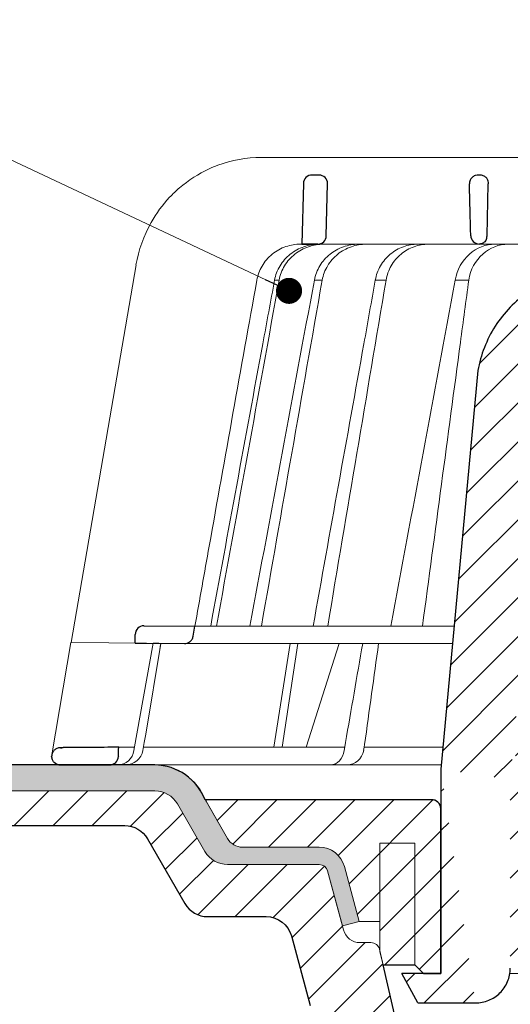
# Model space of a CAD drawing. Units: millimetres. Extents: x -5982 to 11655, y 16395 to 26253.
# Drawn here: x 1042 to 1098, y 21276 to 21389 of the extents above; entities that cross this region are included whole.
import ezdxf

# ---------------------------------------------------------------- set-up
doc = ezdxf.new("R2010")
doc.units = ezdxf.units.MM
for name, color, linetype, lineweight in [('TOPWET_KOŠ', 241, 'Continuous', 13), ('TOPWET_TENKOU', 142, 'Continuous', 13), ('TOPWET_TLUSTOU', 142, 'Continuous', 30), ('TOPWET_ČEŠTINA', 225, 'Continuous', 13)]:
    doc.layers.add(name, color=color, linetype=linetype, lineweight=lineweight)
doc.styles.add('REGULAR_ARIAL_NARROW', font='ARIALN.TTF')
doc.dimstyles.new('ISO-TW 1-3', dxfattribs={"dimscale": 3, "dimtxt": 2.2, "dimasz": 1.5, "dimexe": 1, "dimexo": 0, "dimgap": 0.75, "dimtad": 1, "dimdec": 0, "dimtxsty": 'REGULAR_ARIAL_NARROW', "dimblk": 'ARCHTICK', "dimcen": 0.5, "dimclrd": 256, "dimclre": 256, "dimclrt": 256, "dimadec": 0, "dimazin": 0, "dimtfac": 1, "dimtdec": 0, "dimtmove": 1, "dimatfit": 3, "dimldrblk": 'DOT', "dimfxl": 1, "dimtfill": 1, "dimtzin": 0, "dimlwd": -1, "dimlwe": -1, "dimarcsym": 0})

# ---------------------------------------------------------------- blocks, each defined once
blk = doc.blocks.new('_ArchTick')
at = {"color": 0, "linetype": 'ByBlock', "const_width": 0.15}
blk.add_lwpolyline([(-0.5, -0.5), (0.5, 0.5)], dxfattribs=at)
blk = doc.blocks.new('_Dot')
at = {"color": 0, "linetype": 'ByBlock', "lineweight": -2}
blk.add_line((-0.5, 0), (-1, 0), dxfattribs=at)
at = {"color": 0, "linetype": 'ByBlock', "const_width": 0.5}
blk.add_lwpolyline([(-0.25, 0, 1), (0.25, 0, 1)], format="xyb", close=True, dxfattribs=at)
blk = doc.blocks.new('*U316')
at = {"layer": 'TOPWET_KOŠ', "ltscale": 40}
h = blk.add_hatch(dxfattribs=at)
h.set_pattern_fill('LINE', color=256, angle=45)
h.set_pattern_definition([(45, (-431.6813, -19469.4732), (-2.24506403, 2.24506403), [])])
edge = h.paths.add_edge_path()
edge.add_line((31.23, 73.1), (31.23, 64.04))
edge.add_line((31.23, 64.04), (37, 64.04))
edge.add_line((37, 64.04), (37, 61.04))
edge.add_line((37, 61.04), (5.1, 61.04))
edge.add_line((5.1, 61.04), (5.1, 53.04))
edge.add_line((5.1, 53.04), (36.5, 53.04))
edge.add_line((33, 47.67), (5.72, 47.67))
edge.add_spline(control_points=[(33, 47.67), (33.52, 47.67), (34.04, 47.77), (35, 48.17), (35.44, 48.46), (36.18, 49.19), (36.49, 49.64), (36.9, 50.62), (37, 51.14), (37, 51.67)], knot_values=[-0.630331, -0.630331, -0.630331, -0.630331, -0.473004, -0.473004, -0.318822, -0.318822, -0.158447, -0.158447, 0, 0, 0, 0], degree=3, periodic=0)
edge.add_line((37, 51.67), (37, 52.54))
edge.add_arc((36.5, 52.54), 0.5, 360, 450)
edge.add_spline(control_points=[(-31.51, 47.57), (-28.42, 45.16), (-24.3, 42.12), (-12.72, 38.97), (-7.5, 38.6), (-2.25, 38.34)], knot_values=[-3.728089, -3.728089, -3.728089, -3.728089, -1.57735, -1.57735, 0, 0, 0, 0], degree=3, periodic=0)
edge.add_spline(control_points=[(2.25, 38.34), (3.08, 38.38), (3.92, 38.42), (4.75, 38.47)], knot_values=[-2.03559, -2.03559, -2.03559, -2.03559, -1.898845, -1.898845, -1.898845, -1.898845], degree=3, periodic=0)
edge.add_line((5.22, 47.17), (5.22, 38.97))
edge.add_arc((5.72, 47.17), 0.5, 89.9916, 180.0166)
edge.add_line((2.25, 38.34), (-2.25, 38.34))
edge.add_spline(control_points=[(5.08, 38.51), (4.94, 38.49), (4.84, 38.48), (4.79, 38.48), (4.78, 38.48), (4.77, 38.48), (4.77, 38.48), (4.77, 38.48), (4.77, 38.48), (4.77, 38.48), (4.77, 38.48), (4.77, 38.48), (4.77, 38.48), (4.77, 38.48), (4.77, 38.48), (4.77, 38.48), (4.77, 38.48), (4.77, 38.48), (4.77, 38.48), (4.77, 38.48), (4.77, 38.48), (4.77, 38.48), (4.77, 38.48), (4.77, 38.48), (4.75, 38.47), (4.75, 38.47)], knot_values=[0, 0, 0, 0, 0.096334, 0.096334, 0.117849, 0.117849, 0.128587, 0.128587, 0.133928, 0.133928, 0.136582, 0.136582, 0.1379, 0.1379, 0.138555, 0.138555, 0.138881, 0.138881, 0.139042, 0.139042, 0.139191, 0.139191, 0.139202, 0.139202, 0.141126, 0.141126, 0.141126, 0.141126], degree=3, periodic=0)
edge.add_spline(control_points=[(-37, 51.67), (-37, 51.15), (-36.9, 50.63), (-36.5, 49.67), (-36.21, 49.24), (-35.48, 48.49), (-35.03, 48.19), (-34.05, 47.78), (-33.53, 47.67), (-33, 47.67)], knot_values=[-0.630332, -0.630332, -0.630332, -0.630332, -0.473005, -0.473005, -0.318823, -0.318823, -0.158448, -0.158448, 0, 0, 0, 0], degree=3, periodic=0)
edge.add_line((-33, 47.67), (-31.82, 47.67))
edge.add_spline(control_points=[(-31.82, 47.67), (-31.76, 47.67), (-31.71, 47.66), (-31.6, 47.63), (-31.56, 47.6), (-31.51, 47.57)], knot_values=[-0.033149, -0.033149, -0.033149, -0.033149, -0.016574, -0.016574, 0, 0, 0, 0], degree=3, periodic=0)
edge.add_line((-37, 52.54), (-37, 51.67))
edge.add_spline(control_points=[(-36.5, 53.04), (-36.57, 53.04), (-36.63, 53.02), (-36.75, 52.97), (-36.8, 52.94), (-36.9, 52.85), (-36.94, 52.79), (-36.99, 52.67), (-37, 52.6), (-37, 52.54)], knot_values=[-0.078791, -0.078791, -0.078791, -0.078791, -0.059125, -0.059125, -0.039853, -0.039853, -0.019806, -0.019806, 0, 0, 0, 0], degree=3, periodic=0)
edge.add_line((-45.67, 53.04), (-36.47, 53.04))
edge.add_spline(control_points=[(-52.85, 48.08), (-52.72, 48.82), (-52.45, 49.53), (-51.66, 50.83), (-51.13, 51.41), (-49.86, 52.34), (-49.14, 52.68), (-47.66, 53.04), (-47.12, 53.04), (-46.52, 53.04), (-46.09, 53.04), (-45.67, 53.04)], knot_values=[-0.368096, -0.368096, -0.368096, -0.368096, -0.314164, -0.314164, -0.258456, -0.258456, -0.201454, -0.201454, -0.149803, -0.149803, -0.02207, -0.02207, -0.02207, -0.02207], degree=3, periodic=0)
edge.add_line((-57, 2.34), (-52.85, 48.08))
edge.add_line((16.57, 87.74), (16.57, 76.04))
edge.add_line((16.57, 76.04), (24, 76.04))
edge.add_line((25, 75.04), (25, 74.04))
edge.add_spline(control_points=[(24, 76.04), (24.13, 76.04), (24.26, 76.01), (24.5, 75.91), (24.61, 75.84), (24.8, 75.66), (24.87, 75.54), (24.97, 75.3), (25, 75.17), (25, 75.04)], knot_values=[-0.157583, -0.157583, -0.157583, -0.157583, -0.118251, -0.118251, -0.079705, -0.079705, -0.039612, -0.039612, 0, 0, 0, 0], degree=3, periodic=0)
edge.add_line((25, 74.04), (30.02, 74.04))
edge.add_spline(control_points=[(31.23, 73.1), (31.22, 73.2), (31.2, 73.3), (31.12, 73.5), (31.05, 73.6), (30.86, 73.78), (30.73, 73.87), (30.41, 74), (30.22, 74.04), (30.04, 74.04)], knot_values=[-0.1766, -0.1766, -0.1766, -0.1766, -0.142873, -0.142873, -0.104592, -0.104592, -0.056385, -0.056385, -0.000221, -0.000221, -0.000221, -0.000221], degree=3, periodic=0)
edge.add_line((-5.5, 89.88), (5.5, 89.88))
edge.add_arc((0, -7.96), 98, 80.9263, 86.7827)
edge.add_spline(control_points=[(15.46, 88.81), (15.61, 88.79), (15.77, 88.74), (16.05, 88.59), (16.19, 88.49), (16.39, 88.28), (16.46, 88.17), (16.55, 87.95), (16.57, 87.84), (16.57, 87.74)], knot_values=[-0.167126, -0.167126, -0.167126, -0.167126, -0.119871, -0.119871, -0.071064, -0.071064, -0.032447, -0.032447, 0, 0, 0, 0], degree=3, periodic=0)
edge.add_line((-16.57, 87.74), (-16.57, 76.04))
edge.add_spline(control_points=[(-15.46, 88.81), (-15.61, 88.79), (-15.77, 88.74), (-16.05, 88.59), (-16.19, 88.49), (-16.39, 88.28), (-16.46, 88.17), (-16.55, 87.95), (-16.57, 87.84), (-16.57, 87.74)], knot_values=[-0.167126, -0.167126, -0.167126, -0.167126, -0.119871, -0.119871, -0.071064, -0.071064, -0.032447, -0.032447, 0, 0, 0, 0], degree=3, periodic=0)
edge.add_arc((0, -7.96), 98, 93.2173, 99.0737)
edge.add_line((-16.57, 76.04), (-24, 76.04))
edge.add_spline(control_points=[(-24, 76.04), (-24.13, 76.04), (-24.26, 76.01), (-24.5, 75.91), (-24.61, 75.84), (-24.8, 75.66), (-24.87, 75.54), (-24.97, 75.3), (-25, 75.17), (-25, 75.04)], knot_values=[-0.157583, -0.157583, -0.157583, -0.157583, -0.118251, -0.118251, -0.079705, -0.079705, -0.039612, -0.039612, 0, 0, 0, 0], degree=3, periodic=0)
edge.add_line((-25, 75.04), (-25, 74.04))
edge.add_line((-30.03, 74.04), (-25, 74.04))
edge.add_ellipse((-30.03, 73.09), major_axis=(-1.19, 0), ratio=0.793353, start_angle=270, end_angle=359.5)
edge.add_line((-31.17, 64.04), (-31.23, 73.1))
edge.add_line((-50.13, 64.04), (-31.17, 64.04))
edge.add_line((-50.13, 64.04), (-50.13, 60.67))
edge.add_spline(control_points=[(-50.13, 60.67), (-51.84, 60.27), (-53.46, 59.55), (-56.43, 57.5), (-57.73, 56.15), (-59.73, 53.03), (-60.41, 51.29), (-60.73, 49.47)], knot_values=[-1.638496, -1.638496, -1.638496, -1.638496, -1.111449, -1.111449, -0.555125, -0.555125, 0, 0, 0, 0], degree=3, periodic=0)
edge.add_line((-60.73, 49.47), (-65, 3.54))
edge.add_spline(control_points=[(-61, -23.4), (-60.48, -23.4), (-59.96, -23.3), (-59, -22.9), (-58.56, -22.61), (-57.82, -21.88), (-57.51, -21.43), (-57.1, -20.45), (-57, -19.93), (-57, -19.4)], knot_values=[-0.630273, -0.630273, -0.630273, -0.630273, -0.473003, -0.473003, -0.318821, -0.318821, -0.158446, -0.158446, 0, 0, 0, 0], degree=3, periodic=0)
edge.add_line((-57, -19.4), (-57, -9.57))
edge.add_line((-57, -9.57), (-57, -4.57))
edge.add_line((-57, -4.57), (-57, 2.34))
edge.add_line((-65, 3.54), (-65, -20))
edge.add_spline(control_points=[(-65, -20), (-66.97, -20), (-69.49, -20)], knot_values=[-0.06633, -0.06633, -0.06633, -0.017505, -0.017505, -0.017505], weights=[1.073938, 1.04685, 1.019578], degree=2, periodic=0)
edge.add_line((-67.66, -23.4), (-69.49, -20))
edge.add_line((-67.66, -23.4), (-61, -23.4))
at = {"layer": 'TOPWET_KOŠ'}
for p, q in [((-85.66, 74.04), (-85.67, 74.04)), ((-85.67, 74.04), (-85.66, 74.04)), ((-30.03, 74.04), (-85.66, 74.04)), ((-59.68, 65.01), (-59.68, 65.01)), ((-59.68, 65.01), (-59.68, 65.01)), ((-81.17, 64.04), (-80.99, 64.04)), ((-80.99, 64.04), (-50.13, 64.04)), ((-79.16, 64.04), (-79.18, 64.04)), ((-79.18, 64.04), (-78.95, 64.04)), ((-100.08, 61.64), (-107.57, 18.13)), ((-100.08, 61.64), (-100.09, 61.64)), ((-100.09, 61.64), (-100.08, 61.64)), ((-100.09, 61.62), (-100.09, 61.62)), ((-83.61, 59.9), (-83.61, 59.89)), ((-79.55, 59.9), (-79.55, 59.9)), ((-79.55, 59.9), (-79.55, 59.9)), ((-79.55, 59.9), (-79.55, 59.9)), ((-79.55, 59.9), (-78.65, 59.9)), ((-78.65, 59.9), (-78.65, 59.9)), ((-78.65, 59.9), (-78.65, 59.9)), ((-72.54, 59.9), (-71.3, 59.9)), ((-61.78, 59.9), (-61.78, 59.9)), ((-61.78, 59.9), (-61.78, 59.9)), ((-99.17, 20.06), (-99.18, 20.06)), ((-99.18, 20.06), (-99.17, 20.06)), ((-93.31, 20.01), (-93.3, 20.01)), ((-93.3, 20.01), (-63.44, 20.01)), ((-100.18, 19.06), (-100.18, 19.06)), ((-109.79, 5.18), (-107.58, 18.13)), ((-94.5, 18.02), (-107.58, 18.13)), ((-100.33, 5.69), (-98.1, 18.05)), ((-98.96, 7.56), (-97.24, 18.04)), ((-97.24, 18.04), (-97.24, 18.04)), ((-97.24, 18.04), (-97.24, 18.04)), ((-63.62, 18.02), (-94.5, 18.02)), ((-84.22, 6.07), (-82.33, 18.02)), ((-83.28, 6.07), (-81.46, 18.02)), ((-76.69, 18.02), (-80.5, 6.07)), ((-99.14, 6.6), (-98.96, 7.56)), ((-102.08, 6.07), (-100.26, 6.07)), ((-99.3, 5.69), (-99.14, 6.6)), ((-99.23, 6.07), (-76.07, 6.07)), ((-96, 6.07), (-96, 6.07)), ((-96, 6.07), (-96, 6.07)), ((-76.12, 5.69), (-76.06, 6.1)), ((-76.06, 6.1), (-75.98, 6.61)), ((-75.97, 6.61), (-75.98, 6.61)), ((-73.81, 6.09), (-73.88, 5.69)), ((-73.77, 6.4), (-73.81, 6.09)), ((-73.77, 6.4), (-73.77, 6.4)), ((-73.77, 6.4), (-73.77, 6.4)), ((-64.95, 4.04), (-103.13, 4.04))]:
    blk.add_line(p, q, dxfattribs=at)
at = {"layer": 'TOPWET_KOŠ', "lineweight": 30}
for p, q in [((-79.03, 72.01), (-79.82, 72.01)), ((-60.5, 72.01), (-60.66, 72.01)), ((-80.82, 71.03), (-80.99, 64.04)), ((-78.18, 65.01), (-78.03, 70.98)), ((-59.68, 65.01), (-59.53, 70.98)), ((-59.68, 65.01), (-59.53, 70.98)), ((-59.53, 71.01), (-59.53, 71.01)), ((-59.53, 71.01), (-59.53, 71.01)), ((-59.53, 70.98), (-59.53, 70.98)), ((-59.53, 70.98), (-59.53, 70.98)), ((-80.99, 64.04), (-79.18, 64.04)), ((-80.64, 64.04), (-80.81, 64.04)), ((-79.17, 64.04), (-80.64, 64.04)), ((-60.73, 49.47), (-65, 3.54)), ((-99.17, 20.06), (-93.3, 20.01)), ((-93.51, 18.85), (-93.3, 20.01)), ((-100.2, 18.07), (-100.18, 19.06)), ((-105.42, 6.04), (-108.47, 6.02)), ((-108.83, 4.04), (-108.37, 4.04)), ((-108.37, 4.04), (-103.13, 4.04)), ((-65, 3.54), (-65, -20)), ((-67.66, -23.4), (-69.49, -20)), ((-67.66, -23.4), (-61, -23.4))]:
    blk.add_line(p, q, dxfattribs=at)
at = {"layer": 'TOPWET_KOŠ', "lineweight": 30, "ltscale": 40}
blk.add_line((-100.2, 18.07), (-94.5, 18.02), dxfattribs=at)
at = {"layer": 'TOPWET_KOŠ', "lineweight": 30}
for centre, radius, start, end in [((-79.82, 71.01), 1, 90, 178.6), ((-79.03, 71.01), 1, 0, 90), ((-79.03, 71.01), 1, 358.6, 0), ((-60.53, 71.01), 1, 358.6, 0), ((-79.18, 65.04), 1, 270, 358.6), ((-61.3, 65.12), 1.63, 337.6517, 356.0334), ((-99.18, 19.06), 1, 89.5, 179.9867)]:
    blk.add_arc(centre, radius, start, end, dxfattribs=at)
at = {"layer": 'TOPWET_KOŠ', "lineweight": 30, "ltscale": 40}
blk.add_arc((-60.6, 71.05), 1.08, 357.8344, 28.4213, dxfattribs=at)
at = {"layer": 'TOPWET_KOŠ'}
blk.add_arc((-60.68, 65.04), 1, 270, 272.283, dxfattribs=at)
at = {"layer": 'TOPWET_KOŠ', "lineweight": 30}
for centre, major_axis, ratio, start_param, end_param in [((-60.53, 71.01), (0.997, -0.078), 0.999974, 0.053999, 0.078433), ((-61.71, 71.73), (2.07, -1.15), 0.578607, 0.293239, 0.309665), ((-60.5, 65.04), (1.05, 0.01), 0.951696, 3.156798, 4.625376), ((0, 64.04), (-80.99, 0), 0.00001, 6.216621, 6.283358), ((0, 5.01), (-102.18, 0), 0.00001, 0.053075, 0.053127)]:
    blk.add_ellipse(centre, major_axis=major_axis, ratio=ratio, start_param=start_param, end_param=end_param, dxfattribs=at)
at = {"layer": 'TOPWET_KOŠ'}
for centre, major_axis, ratio, start_param, end_param in [((0, 59.9), (-86.28, 0), 0.00001, 6.234744, 6.234754), ((0.13, 59.9), (-86.41, 0), 0.00001, 6.034169, 6.060165), ((0, 59.9), (-86.27, 0), 0.00001, 5.510581, 5.536623), ((-99.18, 19.06), (0.939, 0.345), 0.999345, 1.210207, 1.22228), ((0, 20.06), (-99.18, 0), 0.00001, 6.263179, 6.271397), ((-102.18, 6.04), (0.07, -2), 0.940839, 6.251789, 7.648049), ((-101.32, 6.04), (2.05, 0), 0.976296, 4.712389, 6.108652), ((-77.72, 6.04), (-0.05, 2), 0.81149, 3.122179, 4.51844), ((-75.77, 6.04), (-0.22, -1.99), 0.961538, 0.104833, 1.501093), ((0, 6.07), (-102.16, 0), 0.00001, 5.399008, 5.519839)]:
    blk.add_ellipse(centre, major_axis=major_axis, ratio=ratio, start_param=start_param, end_param=end_param, dxfattribs=at)
for points, knots in [([(-85.67, 74.04), (-87.37, 74.04), (-89.07, 73.73), (-91.01, 73.01), (-91.34, 72.87), (-91.67, 72.72)], [0, 0, 0, 0, 5.258224, 5.258224, 6.36867, 6.36867, 6.36867, 6.36867]), ([(-91.67, 72.72), (-92.9, 72.15), (-94.05, 71.41), (-95.08, 70.53), (-95.47, 70.18), (-95.85, 69.82), (-96.22, 69.44)], [0, 0, 0, 0, 4.19514, 4.19514, 4.19514, 5.819898, 5.819898, 5.819898, 5.819898]), ([(-96.22, 69.44), (-97.04, 68.56), (-97.75, 67.59), (-99.2, 65.03), (-99.79, 63.36), (-100.09, 61.64)], [-8.907921, -8.907921, -8.907921, -8.907921, -5.256977, -5.256977, 0, 0, 0, 0]), ([(-86.17, 59.9), (-86.07, 60.46), (-85.87, 61), (-85.58, 61.51), (-85.29, 62.02), (-84.89, 62.49), (-84.4, 62.89), (-84.17, 63.08), (-83.91, 63.26), (-83.65, 63.4), (-83.38, 63.55), (-83.11, 63.67), (-82.83, 63.76), (-82.28, 63.95), (-81.71, 64.04), (-81.17, 64.04)], [-27.616443, -27.616443, -27.616443, -27.616443, -25.740156, -25.740156, -25.740156, -23.863693, -23.863693, -23.863693, -22.951107, -22.951107, -22.951107, -22.038522, -22.038522, -22.038522, -20.213065, -20.213065, -20.213065, -20.213065]), ([(-79.04, 64.04), (-79.6, 64.03), (-80.19, 63.94), (-80.77, 63.74), (-81.32, 63.55), (-81.86, 63.26), (-82.33, 62.88), (-82.8, 62.51), (-83.2, 62.05), (-83.5, 61.55), (-83.83, 61.02), (-84.03, 60.46), (-84.14, 59.9)], [0.02858, 0.02858, 0.02858, 0.02858, 1.899347, 1.899347, 1.899347, 3.689608, 3.689608, 3.689608, 5.463747, 5.463747, 5.463747, 7.352473, 7.352473, 7.352473, 7.352473]), ([(-83.61, 59.9), (-83.51, 60.46), (-83.3, 61.03), (-82.98, 61.56), (-82.67, 62.06), (-82.27, 62.51), (-81.8, 62.89), (-81.33, 63.26), (-80.79, 63.55), (-80.23, 63.74), (-79.65, 63.94), (-79.05, 64.03), (-78.49, 64.04)], [0.000029, 0.000029, 0.000029, 0.000029, 1.894332, 1.894332, 1.894332, 3.673349, 3.673349, 3.673349, 5.469589, 5.469589, 5.469589, 7.345362, 7.345362, 7.345362, 7.345362]), ([(-79.55, 59.9), (-79.44, 60.46), (-79.24, 61.03), (-78.91, 61.56), (-78.63, 62.03), (-78.25, 62.49), (-77.74, 62.89), (-77.33, 63.22), (-76.81, 63.53), (-76.19, 63.75), (-75.67, 63.92), (-75.09, 64.03), (-74.47, 64.04)], [-7.293434, -7.293434, -7.293434, -7.293434, -4.979296, -4.979296, -4.979296, -2.979046, -2.979046, -2.979046, -1.362681, -1.362681, -1.362681, -0.015948, -0.015948, -0.015948, -0.015948]), ([(-73.57, 64.04), (-74.19, 64.03), (-74.77, 63.93), (-75.29, 63.75), (-75.91, 63.53), (-76.43, 63.23), (-76.84, 62.9), (-77.35, 62.5), (-77.74, 62.03), (-78.02, 61.57), (-78.34, 61.03), (-78.55, 60.46), (-78.65, 59.9)], [-7.297319, -7.297319, -7.297319, -7.297319, -5.933214, -5.933214, -5.933214, -4.308746, -4.308746, -4.308746, -2.309247, -2.309247, -2.309247, 0, 0, 0, 0]), ([(-67.66, 64.04), (-68.19, 64.03), (-68.76, 63.94), (-69.31, 63.74), (-69.84, 63.55), (-70.36, 63.26), (-70.81, 62.88), (-71.26, 62.51), (-71.64, 62.05), (-71.93, 61.55), (-72.24, 61.02), (-72.44, 60.46), (-72.54, 59.9)], [0.028551, 0.028551, 0.028551, 0.028551, 1.8993, 1.8993, 1.8993, 3.689586, 3.689586, 3.689586, 5.46376, 5.46376, 5.46376, 7.352527, 7.352527, 7.352527, 7.352527]), ([(-71.3, 59.9), (-71.2, 60.46), (-71.01, 61.03), (-70.7, 61.56), (-70.41, 62.06), (-70.03, 62.51), (-69.58, 62.89), (-69.13, 63.26), (-68.61, 63.55), (-68.08, 63.74), (-67.53, 63.94), (-66.96, 64.03), (-66.42, 64.04)], [0.000016, 0.000016, 0.000016, 0.000016, 1.894364, 1.894364, 1.894364, 3.673418, 3.673418, 3.673418, 5.469687, 5.469687, 5.469687, 7.345452, 7.345452, 7.345452, 7.345452]), ([(-63.33, 59.9), (-63.13, 61.09), (-62.54, 62.15), (-61.7, 62.89), (-60.87, 63.64), (-59.83, 64.03), (-58.78, 64.04)], [-7.403696, -7.403696, -7.403696, -7.403696, -3.693887, -3.693887, -3.693887, -0.023256, -0.023256, -0.023256, -0.023256]), ([(-57.25, 64.04), (-58.3, 64.03), (-59.34, 63.64), (-60.17, 62.9), (-61.01, 62.15), (-61.59, 61.1), (-61.78, 59.9)], [-7.40151, -7.40151, -7.40151, -7.40151, -3.722385, -3.722385, -3.722385, 0, 0, 0, 0]), ([(-86.17, 59.9), (-88.01, 49.68), (-89.84, 39.46), (-91.66, 29.23), (-92.21, 26.16), (-92.75, 23.08), (-93.3, 20.01)], [27.617276, 27.617276, 27.617276, 27.617276, 59.332085, 59.332085, 59.332085, 68.858264, 68.858264, 68.858264, 68.858264]), ([(-61.78, 59.9), (-62.1, 57.51), (-62.42, 55.12), (-62.74, 52.72), (-62.74, 52.72), (-62.74, 52.72), (-62.74, 52.72), (-64.2, 41.82), (-65.65, 30.91), (-67.11, 20.01)], [-587.900396, -587.900396, -587.900396, -587.900396, -580.502495, -580.502495, -580.502495, -580.502494, -580.502494, -580.502494, -546.785254, -546.785254, -546.785254, -546.785254])]:
    blk.add_open_spline(points, degree=3, knots=knots, dxfattribs=at)
at = {"layer": 'TOPWET_KOŠ', "lineweight": 30}
for points, knots in [([(-60.66, 72.01), (-60.77, 72.01), (-60.89, 71.99), (-61, 71.95), (-61.02, 71.95), (-61.04, 71.94), (-61.05, 71.94), (-61.17, 71.89), (-61.29, 71.82), (-61.39, 71.73), (-61.49, 71.63), (-61.57, 71.52), (-61.63, 71.4), (-61.69, 71.27), (-61.71, 71.13), (-61.71, 71.01)], [-1.693208, -1.693208, -1.693208, -1.693208, -1.315209, -1.315209, -1.315209, -1.261165, -1.261165, -1.261165, -0.8586, -0.8586, -0.8586, -0.457706, -0.457706, -0.457706, -0.024878, -0.024878, -0.024878, -0.024878]), ([(-59.66, 71.56), (-59.69, 71.61), (-59.73, 71.66), (-59.78, 71.71), (-59.83, 71.75), (-59.88, 71.8), (-59.94, 71.84), (-59.99, 71.87), (-60.05, 71.9), (-60.11, 71.93), (-60.24, 71.98), (-60.37, 72.01), (-60.5, 72.01)], [0.627158, 0.627158, 0.627158, 0.627158, 0.826432, 0.826432, 0.826432, 1.045999, 1.045999, 1.045999, 1.265527, 1.265527, 1.265527, 1.704697, 1.704697, 1.704697, 1.704697]), ([(-59.79, 64.51), (-59.84, 64.44), (-59.89, 64.38), (-59.94, 64.32), (-60.04, 64.23), (-60.14, 64.17), (-60.25, 64.12), (-60.37, 64.07), (-60.49, 64.04), (-60.61, 64.04)], [-1.076404, -1.076404, -1.076404, -1.076404, -0.832974, -0.832974, -0.832974, -0.453682, -0.453682, -0.453682, -0.051808, -0.051808, -0.051808, -0.051808]), ([(-50.13, 60.67), (-51.84, 60.27), (-53.46, 59.55), (-56.43, 57.5), (-57.73, 56.15), (-59.73, 53.03), (-60.41, 51.29), (-60.73, 49.47)], [-1.638496, -1.638496, -1.638496, -1.638496, -1.111449, -1.111449, -0.555125, -0.555125, 0, 0, 0, 0]), ([(-94.5, 18.02), (-94.4, 18.02), (-94.31, 18.03), (-94.11, 18.09), (-94.01, 18.14), (-93.82, 18.27), (-93.72, 18.37), (-93.58, 18.59), (-93.53, 18.72), (-93.51, 18.85)], [-0.1408702, -0.1408702, -0.1408702, -0.1408702, -0.1111344, -0.1111344, -0.0794051, -0.0794051, -0.03965, -0.03965, -0.0000018, -0.0000018, -0.0000018, -0.0000018]), ([(-108.8, 6.01), (-108.94, 6.01), (-109.08, 5.98), (-109.2, 5.93), (-109.31, 5.88), (-109.42, 5.81), (-109.5, 5.72), (-109.58, 5.65), (-109.66, 5.54), (-109.71, 5.42), (-109.77, 5.3), (-109.8, 5.17), (-109.8, 5.01)], [0.018655, 0.018655, 0.018655, 0.018655, 0.484862, 0.484862, 0.484862, 0.940378, 0.940378, 0.940378, 1.359996, 1.359996, 1.359996, 1.818525, 1.818525, 1.818525, 1.818525]), ([(-108.82, 4.04), (-109.09, 4.04), (-109.32, 4.13), (-109.51, 4.32), (-109.6, 4.41), (-109.66, 4.5), (-109.71, 4.61), (-109.75, 4.69), (-109.77, 4.77), (-109.79, 4.85)], [-1.716805, -1.716805, -1.716805, -1.716805, -0.811019, -0.811019, -0.811019, -0.410267, -0.410267, -0.410267, -0.135443, -0.135443, -0.135443, -0.135443]), ([(-103.13, 4.04), (-103, 4.04), (-102.88, 4.06), (-102.76, 4.11), (-102.64, 4.15), (-102.53, 4.22), (-102.43, 4.3), (-102.24, 4.48), (-102.12, 4.73), (-102.11, 5.01)], [-1.675575, -1.675575, -1.675575, -1.675575, -1.260803, -1.260803, -1.260803, -0.845798, -0.845798, -0.845798, 0, 0, 0, 0]), ([(-61, -23.4), (-60.48, -23.4), (-59.96, -23.3), (-59, -22.9), (-58.56, -22.61), (-57.82, -21.88), (-57.51, -21.43), (-57.1, -20.45), (-57, -19.93), (-57, -19.4)], [-0.6302731, -0.6302731, -0.6302731, -0.6302731, -0.4730034, -0.4730034, -0.318821, -0.318821, -0.1584464, -0.1584464, 0, 0, 0, 0])]:
    blk.add_open_spline(points, degree=3, knots=knots, dxfattribs=at)
for points in [[(-61.55, 65.01), (-61.6, 67), (-61.66, 68.99), (-61.71, 70.98)], [(-108.47, 6.02), (-108.58, 6.01), (-108.69, 6.01), (-108.8, 6.01)], [(-108.8, 6.01), (-108.69, 6.01), (-108.58, 6.01), (-108.47, 6.02)], [(-102.08, 6.07), (-103.19, 6.06), (-104.31, 6.05), (-105.42, 6.04)], [(-102.11, 5.01), (-102.1, 5.36), (-102.09, 5.72), (-102.08, 6.07)], [(-109.8, 4.98), (-109.8, 4.99), (-109.8, 5), (-109.8, 5.01)], [(-109.8, 4.98), (-109.8, 4.92), (-109.79, 4.85), (-109.78, 4.79)], [(-108.98, 4.05), (-108.96, 4.05), (-108.94, 4.05), (-108.92, 4.04)], [(-108.92, 4.04), (-108.89, 4.04), (-108.85, 4.04), (-108.82, 4.04)]]:
    blk.add_open_spline(points, degree=3, dxfattribs=at)
at = {"layer": 'TOPWET_KOŠ'}
for points in [[(-90.82, 20.01), (-88.42, 33.3), (-86.02, 46.6), (-83.61, 59.89)], [(-86.97, 20.01), (-84.51, 33.31), (-82.03, 46.61), (-79.55, 59.9)], [(-78.65, 59.9), (-80.99, 46.6), (-83.32, 33.31), (-85.65, 20.01)], [(-85.49, 52.55), (-85.04, 55), (-84.59, 57.45), (-84.14, 59.9)], [(-83.61, 59.89), (-83.61, 59.89), (-83.61, 59.9), (-83.61, 59.9)], [(-71.3, 59.89), (-73.54, 46.6), (-75.78, 33.31), (-78.02, 20.01)], [(-73.85, 52.56), (-73.41, 55.01), (-72.98, 57.45), (-72.54, 59.9)], [(-72.54, 59.9), (-72.98, 57.45), (-73.41, 55.01), (-73.85, 52.56)], [(-71.3, 59.9), (-71.3, 59.9), (-71.3, 59.9), (-71.3, 59.89)], [(-71.3, 59.89), (-71.3, 59.9), (-71.3, 59.9), (-71.3, 59.9)], [(-70.74, 20.01), (-68.28, 33.31), (-65.81, 46.61), (-63.33, 59.9)], [(-91.49, 20.01), (-89.49, 30.86), (-87.5, 41.71), (-85.49, 52.55)], [(-79.7, 20.01), (-77.75, 30.86), (-75.81, 41.71), (-73.85, 52.56)], [(-99.17, 20.06), (-99.18, 20.06), (-99.18, 20.06), (-99.18, 20.06)], [(-98.1, 18.05), (-97.81, 18.05), (-97.53, 18.05), (-97.24, 18.04)], [(-97.35, 17.4), (-97.32, 17.61), (-97.28, 17.83), (-97.24, 18.04)], [(-73.99, 18.02), (-74.65, 14.24), (-75.31, 10.39), (-75.97, 6.61)], [(-73.77, 6.4), (-73.24, 10.25), (-72.69, 14.17), (-72.16, 18.02)]]:
    blk.add_open_spline(points, degree=3, dxfattribs=at)
at = {"layer": 'TOPWET_KOŠ', "lineweight": 30}
blk.add_rational_spline([(-65, -20), (-66.97, -20), (-69.49, -20)], [1.07393832961, 1.04685028187, 1.01957843018], degree=2, dxfattribs=at)

msp = doc.modelspace()

# ---------------------------------------------------------------- hatches: boundary and pattern name
at = {"layer": 'TOPWET_TENKOU', "ltscale": 40}
h = msp.add_hatch(dxfattribs=at)
h.set_pattern_fill('DOTS', color=256, scale=0.5, angle=60)
h.set_pattern_definition([(60, (-27, 12097), (-0.488970164, 0.74057883), [0, -0.79375])])
h.paths.add_polyline_path([(905, 21303.5), (981.39, 21303.5), (981.39, 21300.5), (905, 21300.5)])
h.paths.add_polyline_path([(981.39, 21303.5), (1057.09, 21303.5, -0.267949), (1062.29, 21300.5), (1065.45, 21295.02, 0.267949), (1067.18, 21294.02), (1076.01, 21294.02, -0.339454), (1078.9, 21291.79), (1080.6, 21285.47), (1078.67, 21284.95), (1076.97, 21291.28, 0.339454), (1076.01, 21292.02), (1065.45, 21292.02, -0.267949), (1062.85, 21293.52), (1059.69, 21299, 0.267949), (1057.09, 21300.5), (981.39, 21300.5)])
h = msp.add_hatch(dxfattribs=at)
h.set_pattern_fill('LINE', color=256, angle=45)
h.set_pattern_definition([(45, (-27, 12097), (-2.245064, 2.245064), [])])
h.paths.add_polyline_path([(987.39, 21300.5), (1057.09, 21300.5, -0.267949), (1059.69, 21299), (1062.85, 21293.52, 0.267949), (1065.45, 21292.02), (1076.01, 21292.02, -0.339454), (1076.97, 21291.28), (1078.79, 21284.5, 0.339454), (1080.72, 21283.02), (1081.96, 21283.02, -0.34855), (1082.94, 21282.25), (1084.99, 21273.45), (1084.99, 21269.02, 0.414214), (1086.99, 21267.02), (1089.05, 21267.02, -0.404823), (1091.05, 21265.08), (1093.49, 21189.26), (1102.49, 21171.21), (1103.99, 21090.5), (1099.99, 21094.5), (1099.49, 21170.5), (1090.51, 21188.5), (1088.38, 21254.9, 0.190566), (1086.91, 21258.28), (1080.66, 21264.54, -0.188543), (1079.2, 21267.87), (1078.97, 21273.58, 0.402552), (1077.47, 21275.02), (1075.92, 21275.02, -0.339454), (1074.95, 21275.76), (1072.8, 21283.79, 0.339454), (1069.9, 21286.02), (1063.14, 21286.02, -0.267949), (1060.55, 21287.52), (1056.22, 21295, 0.267949), (1053.63, 21296.5), (984.39, 21296.5), (984.39, 21297.5)])
h.paths.add_polyline_path([(973.39, 21300.5), (975.39, 21300.5), (978.39, 21297.5), (978.39, 21296.5), (973.39, 21296.5)])
h.paths.add_polyline_path([(1079.77, 21182.41), (1076.99, 21275.02), (1077.47, 21275.02, -0.405456), (1078.97, 21273.56), (1081.77, 21182.46, 0.283166), (1087.54, 21173.71), (1098.64, 21168.53, -0.28969), (1099.51, 21167.18), (1099.52, 21165.91), (1086.69, 21171.89, -0.283356)], flags=17)
h.paths.add_polyline_path([(1096.83, 21167.16), (1099.52, 21165.91), (1099.54, 21162.84, -0.361391)], flags=17)
h.paths.add_polyline_path([(1074.95, 21275.76, 0.339454), (1075.92, 21275.02), (1076.99, 21275.02), (1077.09, 21271.68, -0.318086)], flags=17)
h = msp.add_hatch(dxfattribs=at)
h.set_pattern_fill('LINE', color=256, angle=45)
h.set_pattern_definition([(45, (813, 12097), (-2.245064, 2.245064), [])])
edge = h.paths.add_edge_path()
edge.add_line((1088, 21279.47), (1087, 21280.47))
edge.add_line((1087, 21280.47), (1083.35, 21280.47))
edge.add_line((1083.35, 21280.47), (1083, 21281.95))
edge.add_line((1083, 21281.95), (1083, 21285.47))
edge.add_line((1083, 21285.47), (1080.6, 21285.47))
edge.add_line((1080.6, 21285.47), (1078.9, 21291.79))
edge.add_arc((1076.01, 21291.02), 3, 15, 90)
edge.add_line((1076.01, 21294.02), (1067.18, 21294.02))
edge.add_arc((1067.18, 21296.02), 2, 210, 270, ccw=False)
edge.add_line((1065.45, 21295.02), (1062.97, 21299.32))
edge.add_arc((1063.06, 21299.37), 0.1, 90, 210, ccw=False)
edge.add_line((1063.06, 21299.47), (1066.99, 21299.47))
edge.add_line((1066.99, 21299.47), (1078.99, 21299.47))
edge.add_line((1078.99, 21299.47), (1089, 21299.47))
edge.add_arc((1089, 21298.47), 1, 0, 90, ccw=False)
edge.add_line((1090, 21298.47), (1090, 21279.47))
edge.add_line((1090, 21279.47), (1088, 21279.47))

# ---------------------------------------------------------------- linework, layer by layer
msp.add_line((1097.95, 21279.47), (1177.82, 21279.47), dxfattribs=at)
for points in [[(1059.69, 21299), (1062.85, 21293.52, 0.267949), (1065.45, 21292.02), (1076.01, 21292.02, -0.339454), (1076.97, 21291.28), (1078.67, 21284.95), (1080.6, 21285.47), (1078.9, 21291.79, 0.339454), (1076.01, 21294.02), (1067.18, 21294.02, -0.267949), (1065.45, 21295.02), (1062.29, 21300.5, 0.267949), (1057.09, 21303.5), (905, 21303.5), (905, 21300.5), (1057.09, 21300.5, -0.267949)], [(1088, 21279.47), (1087, 21280.47), (1083.35, 21280.47), (1083, 21281.95), (1083, 21285.47), (1080.6, 21285.47), (1078.9, 21291.79, 0.339454), (1076.01, 21294.02), (1067.18, 21294.02, -0.267949), (1065.45, 21295.02), (1062.97, 21299.32, -0.57735), (1063.06, 21299.47), (1066.99, 21299.47), (1078.99, 21299.47), (1089, 21299.47, -0.414214), (1090, 21298.47), (1090, 21279.47)]]:
    msp.add_lwpolyline(points, format="xyb", close=True, dxfattribs=at)
at = {"layer": 'TOPWET_TENKOU', "linetype": 'Continuous', "ltscale": 40}
for points in [[(1084.99, 21273.45), (1082.94, 21282.25, 0.34855), (1081.96, 21283.02), (1080.72, 21283.02, -0.339454), (1078.79, 21284.5), (1076.97, 21291.28, 0.339454), (1076.01, 21292.02), (1065.45, 21292.02, -0.267949), (1062.85, 21293.52), (1059.69, 21299, 0.267949), (1057.09, 21300.5), (987.39, 21300.5)], [(984.39, 21296.5), (1053.63, 21296.5, -0.267949), (1056.22, 21295), (1060.55, 21287.52, 0.267949), (1063.14, 21286.02), (1069.9, 21286.02, -0.339454), (1072.8, 21283.79), (1074.95, 21275.76, 0.339454)]]:
    msp.add_lwpolyline(points, format="xyb", dxfattribs=at)
msp.add_lwpolyline([(1083, 21281.95), (1083, 21294.47), (1087, 21294.47), (1087, 21280.47)], dxfattribs=at)
at = {"layer": 'TOPWET_TLUSTOU', "ltscale": 40}
for points in [[(1084.99, 21273.45), (1083.35, 21280.47), (1087, 21280.47), (1088, 21279.47), (1090, 21279.47), (1090, 21298.47, 0.440022), (1088.91, 21299.47), (1062.88, 21299.47, 0.303852), (1057.09, 21303.5), (905, 21303.5)], [(984.39, 21296.5), (1053.63, 21296.5, -0.267949), (1056.22, 21295), (1060.55, 21287.52, 0.267949), (1063.14, 21286.02), (1069.9, 21286.02, -0.339454), (1072.8, 21283.79), (1074.95, 21275.76, 0.318086)]]:
    msp.add_lwpolyline(points, format="xyb", dxfattribs=at)

# ---------------------------------------------------------------- block references
at = {"layer": 'TOPWET_KOŠ', "ltscale": 40}
msp.add_blockref('*U316', (1155, 21299.47), dxfattribs=at)

# ---------------------------------------------------------------- leaders
at = {"layer": 'TOPWET_ČEŠTINA', "ltscale": 40}
msp.add_leader([(1072.53, 21358.13), (1017.5, 21384.09)], dimstyle='ISO-TW 1-3', override={"dimasz": 1, "dimgap": 3, "dimtad": 0, "dimtfillclr": 256}, dxfattribs=at)

doc.saveas('drawing.dxf')
